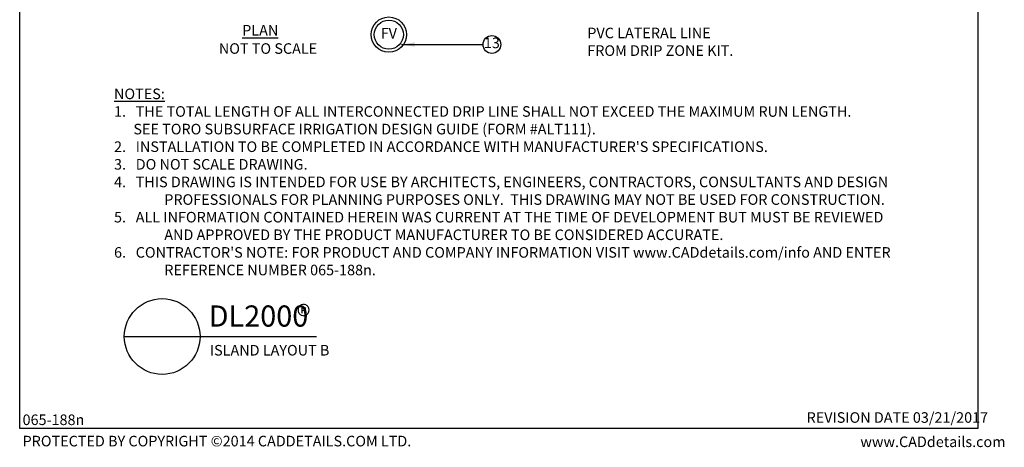
# Model space of a CAD drawing. Extents: x 0 to 222, y -4 to 280.
# Drawn here: x 0 to 222, y -4 to 92 of the extents above; entities that cross this region are included whole.
import ezdxf
from ezdxf.enums import TextEntityAlignment as Align

# ---------------------------------------------------------------- set-up
doc = ezdxf.new("R2010")
doc.units = 0
doc.header["$LTSCALE"] = 10
doc.header["$MEASUREMENT"] = 0
for name, color, linetype in [('065-LOGO$0$CADdetails-7-FRAME', 7, 'CONTINUOUS'), ('065-LOGO$0$CADdetails-7-VERYFINE', 7, 'CONTINUOUS'), ('CADdetails-1-FINE', 1, 'CONTINUOUS'), ('CADdetails-11-VERYFINE', 11, 'CONTINUOUS'), ('CADdetails-2-FINELIGHT', 2, 'CONTINUOUS'), ('CADdetails-7-VERYFINE', 7, 'CONTINUOUS')]:
    doc.layers.add(name, color=color, linetype=linetype)
doc.styles.add('065-LOGO$0$CADdetails-NOTES', font='ARIALN.TTF', dxfattribs={"height": 2.38})
doc.styles.add('CADdetails-DETAILTITLE', font='ARIALN.TTF', dxfattribs={"height": 4.77})
doc.styles.add('CADdetails-DIMENSIONS', font='ARIALN.TTF', dxfattribs={"height": 2.38})
doc.styles.add('CADdetails-NOTES', font='ARIALN.TTF', dxfattribs={"height": 2.38})
doc.dimstyles.new('CADdetails-DIM', dxfattribs={"dimtxt": 2.38, "dimasz": 3, "dimexe": 3, "dimexo": 1.5, "dimgap": 1, "dimtad": 1, "dimzin": 0, "dimdsep": 46, "dimtxsty": 'CADdetails-DIMENSIONS', "dimcen": 1, "dimclrd": 256, "dimclre": 256, "dimclrt": 256, "dimadec": 0, "dimazin": 0, "dimtfac": 1, "dimtdec": 4, "dimtofl": 0, "dimtmove": 0, "dimatfit": 3, "dimfxl": 1, "dimtolj": 1, "dimtzin": 0, "dimarcsym": 0})

# ---------------------------------------------------------------- blocks, each defined once
blk = doc.blocks.new('065-LOGO')
at = {"layer": '065-LOGO$0$CADdetails-7-VERYFINE'}
for p, q in [((0, 0), (0, 280)), ((216, 280), (216, 0)), ((216, 0), (0, 0))]:
    blk.add_line(p, q, dxfattribs=at)
at = {"layer": '065-LOGO$0$CADdetails-7-FRAME', "style": '065-LOGO$0$CADdetails-NOTES'}
blk.add_text('PROTECTED BY COPYRIGHT ©2014 CADDETAILS.COM LTD.', height=2.38, dxfattribs=at).set_placement((0.65, -3.99))
at = {"layer": '065-LOGO$0$CADdetails-7-VERYFINE', "style": '065-LOGO$0$CADdetails-NOTES'}
for s, p in [('REVISION DATE 03/21/2017', (177.4, 1.32)), ('www.CADdetails.com', (189.52, -4.15))]:
    blk.add_text(s, height=2.38, dxfattribs=at).set_placement(p)

msp = doc.modelspace()

# ---------------------------------------------------------------- linework, layer by layer
at = {"layer": 'CADdetails-11-VERYFINE'}
for radius in [3.98, 3.28]:
    msp.add_circle((83.22, 88.74), radius, dxfattribs=at)
at = {"layer": 'CADdetails-2-FINELIGHT'}
msp.add_line((23.59, 20.75), (66.9, 20.75), dxfattribs=at)
msp.add_circle((32.12, 20.75), 8.53, dxfattribs=at)
at = {"layer": 'CADdetails-7-VERYFINE'}
msp.add_circle((106.45, 86.52), 2, dxfattribs=at)

# ---------------------------------------------------------------- block references
msp.add_blockref('065-LOGO', (0, 0), dxfattribs=at)

# ---------------------------------------------------------------- texts
at = {"layer": 'CADdetails-1-FINE', "style": 'CADdetails-NOTES'}
msp.add_text('ISLAND LAYOUT B', height=2.38, dxfattribs=at).set_placement((42.87, 16.47))
at = {"layer": 'CADdetails-2-FINELIGHT', "style": 'CADdetails-DETAILTITLE'}
msp.add_text('DL2000', height=4.77, dxfattribs=at).set_placement((42.61, 22.98))
at = {"layer": 'CADdetails-2-FINELIGHT'}
for s, insert, char_height, width, attachment_point, style in [('{\\LPLAN}', (54.23, 90.91), 2.38, 22.2622, 2, 'CADdetails-NOTES'), ('®', (62.46, 27.74), 4.77, 4.1523, 1, 'CADdetails-DETAILTITLE')]:
    msp.add_mtext(s, dxfattribs=dict(at, insert=insert, char_height=char_height, width=width, attachment_point=attachment_point, style=style))
at = {"layer": 'CADdetails-7-VERYFINE', "style": 'CADdetails-NOTES'}
msp.add_text('FV', height=2.38, dxfattribs=at).set_placement((83.22, 88.74), align=Align.MIDDLE)
msp.add_text('065-188n', height=2.38, dxfattribs=at).set_placement((0.65, 0.81))
at = {"layer": 'CADdetails-7-VERYFINE', "char_height": 2.38, "style": 'CADdetails-NOTES'}
for s, insert, width, attachment_point in [('\\A1;PVC LATERAL LINE FROM DRIP ZONE KIT.\\P\\PTORO AIR/VACUUM RELIEF VALVE (T-YD-500-34) PLUMBED TO SUPPLY MANIFOLD AT HIGH POINT.\\P\\PPVC SUPPLY MANIFOLD.\\P\\PPVC TEE (SxSxS).\\P\\PPVC ELL (SxS).\\P\\PTORO TRI-LOC ELBOW (TL-E).\\P\\PTORO TRI-LOC TEE (TL-T).\\P\\PTORO BLUE STRIPE POLY TUBING (T-EHD1645-XXX) AT SUPPLY AND FLUSH END OF EACH ISLAND.\\P\\PTORO TRI-LOC TEE X 1/2" SLIP ADAPTER (TL-T-S50).\\P\\PPVC LATERAL LINE FROM DRIP ZONE KIT.', (127.97, 221.23), 35.1406, 1), ('NOT TO SCALE', (44.9, 86.8), 30.7218, 1), ('13', (106.45, 86.58), 4.0074, 5), ("\\pt11.9;{\\LNOTES:} \\P\\ptz;1.   THE TOTAL LENGTH OF ALL INTERCONNECTED DRIP LINE SHALL NOT EXCEED THE MAXIMUM RUN LENGTH.  \\P      SEE TORO SUBSURFACE IRRIGATION DESIGN GUIDE (FORM #ALT111).\\P2.   INSTALLATION TO BE COMPLETED IN ACCORDANCE WITH MANUFACTURER'S SPECIFICATIONS. \\P3.   DO NOT SCALE DRAWING.\\P\\pi-4.76,l4.76;4.   THIS DRAWING IS INTENDED FOR USE BY ARCHITECTS, ENGINEERS, CONTRACTORS, CONSULTANTS AND DESIGN PROFESSIONALS FOR PLANNING PURPOSES ONLY.  THIS DRAWING MAY NOT BE USED FOR CONSTRUCTION.\\P5.   ALL INFORMATION CONTAINED HEREIN WAS CURRENT AT THE TIME OF DEVELOPMENT BUT MUST BE REVIEWED AND APPROVED BY THE PRODUCT MANUFACTURER TO BE CONSIDERED ACCURATE.\\P6.   CONTRACTOR'S NOTE: FOR PRODUCT AND COMPANY INFORMATION VISIT www.CADdetails.com/info AND ENTER\\P\\pi4.76,l0;REFERENCE NUMBER 065-188n.", (21.27, 34.54), 177.6527, 7)]:
    msp.add_mtext(s, dxfattribs=dict(at, insert=insert, width=width, attachment_point=attachment_point))

# ---------------------------------------------------------------- leaders
at = {"layer": 'CADdetails-7-VERYFINE'}
msp.add_leader([(86.06, 86.52), (104.44, 86.52)], dimstyle='CADdetails-DIM', override={"dimgap": 1, "dimtad": 0}, dxfattribs=at)

doc.saveas('drawing.dxf')
